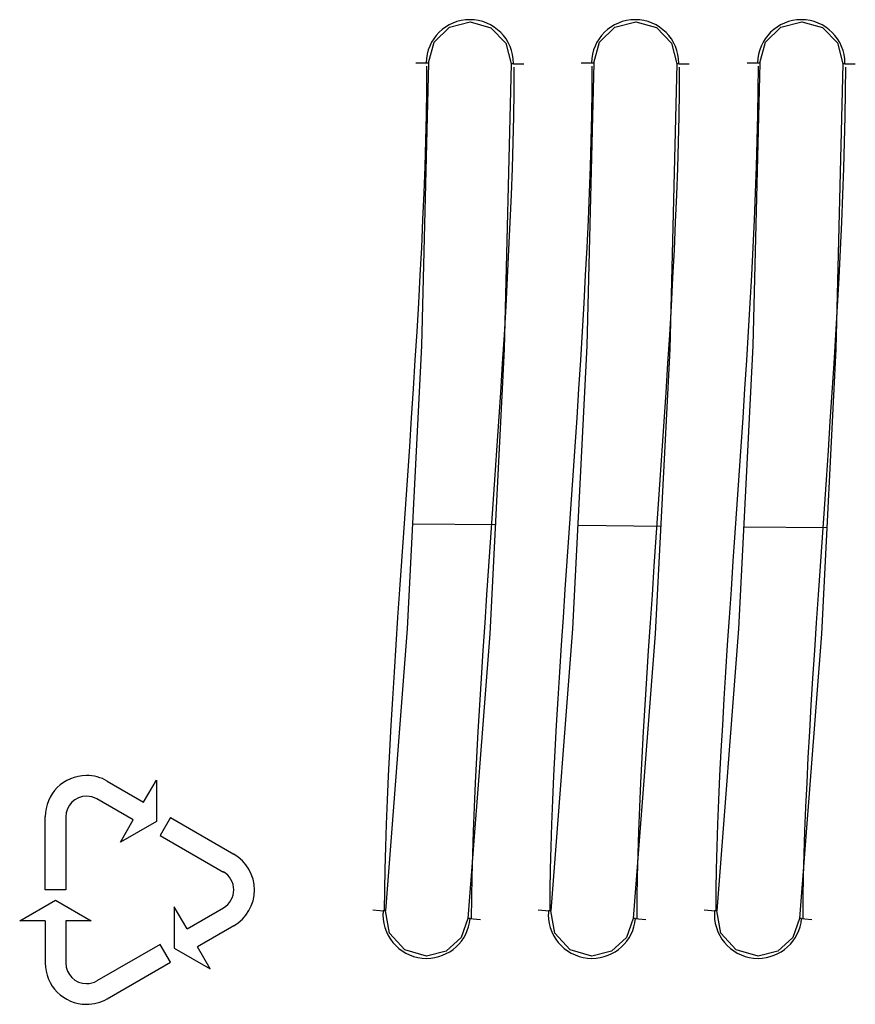
# Model space of a CAD drawing. Units: millimetres. Extents: x -83.5 to 11.5, y 48.1 to 141.4.
# Drawn here: x -4.7 to 2.8, y 95.8 to 104.7 of the extents above; entities that cross this region are included whole.
import ezdxf

# ---------------------------------------------------------------- set-up
doc = ezdxf.new("R2010")
doc.units = ezdxf.units.MM
doc.header["$MEASUREMENT"] = 0
doc.layers.add('Ebene 1', color=7, linetype='Continuous')

msp = doc.modelspace()

# ---------------------------------------------------------------- linework, layer by layer
at = {"layer": 'Ebene 1'}
for points, knots in [([(-0.3092, 104.2683), (-0.3092, 104.2683), (-0.3092, 104.2729), (-0.3092, 104.2729), (-0.3092, 104.2729), (-0.3092, 104.4892), (-0.4855, 104.6656), (-0.7018, 104.6656), (-0.7018, 104.6656), (-0.9166, 104.6656), (-1.093, 104.4923), (-1.0945, 104.2775)], [0, 0, 0, 0, 0.333333, 0.333333, 0.333333, 0.333333, 0.666667, 0.666667, 0.666667, 0.666667, 1, 1, 1, 1]), ([(-1.0743, 104.2772), (-1.0743, 104.2772), (-1.0223, 104.4629), (-1.0223, 104.4629), (-1.0223, 104.4629), (-1.0223, 104.4629), (-0.8843, 104.5977), (-0.8843, 104.5977), (-0.8843, 104.5977), (-0.8843, 104.5977), (-0.6975, 104.6455), (-0.6975, 104.6455), (-0.6975, 104.6455), (-0.6975, 104.6455), (-0.5118, 104.5934), (-0.5118, 104.5934), (-0.5118, 104.5934), (-0.5118, 104.5934), (-0.3769, 104.4555), (-0.3769, 104.4555), (-0.3769, 104.4555), (-0.3769, 104.4555), (-0.3292, 104.2687), (-0.3292, 104.2687)], [0, 0, 0, 0, 0.166667, 0.166667, 0.166667, 0.166667, 0.333333, 0.333333, 0.333333, 0.333333, 0.5, 0.5, 0.5, 0.5, 0.666667, 0.666667, 0.666667, 0.666667, 0.833333, 0.833333, 0.833333, 0.833333, 1, 1, 1, 1]), ([(1.1781, 104.2683), (1.1781, 104.2683), (1.1781, 104.2729), (1.1781, 104.2729), (1.1781, 104.2729), (1.1781, 104.4892), (1.0017, 104.6656), (0.7854, 104.6656), (0.7854, 104.6656), (0.5706, 104.6656), (0.3942, 104.4923), (0.3927, 104.2775)], [0, 0, 0, 0, 0.333333, 0.333333, 0.333333, 0.333333, 0.666667, 0.666667, 0.666667, 0.666667, 1, 1, 1, 1]), ([(0.4124, 104.2772), (0.4124, 104.2772), (0.4646, 104.4631), (0.4646, 104.4631), (0.4646, 104.4631), (0.4646, 104.4631), (0.6026, 104.5981), (0.6026, 104.5981), (0.6026, 104.5981), (0.6026, 104.5981), (0.7897, 104.646), (0.7897, 104.646), (0.7897, 104.646), (0.7897, 104.646), (0.9757, 104.5939), (0.9757, 104.5939), (0.9757, 104.5939), (0.9757, 104.5939), (1.1106, 104.4557), (1.1106, 104.4557), (1.1106, 104.4557), (1.1106, 104.4557), (1.1585, 104.2687), (1.1585, 104.2687)], [0, 0, 0, 0, 0.166667, 0.166667, 0.166667, 0.166667, 0.333333, 0.333333, 0.333333, 0.333333, 0.5, 0.5, 0.5, 0.5, 0.666667, 0.666667, 0.666667, 0.666667, 0.833333, 0.833333, 0.833333, 0.833333, 1, 1, 1, 1]), ([(2.6716, 104.2683), (2.6716, 104.2683), (2.6716, 104.2729), (2.6716, 104.2729), (2.6716, 104.2729), (2.6716, 104.4892), (2.4953, 104.6656), (2.279, 104.6656), (2.279, 104.6656), (2.0642, 104.6656), (1.8878, 104.4923), (1.8863, 104.2775)], [0, 0, 0, 0, 0.333333, 0.333333, 0.333333, 0.333333, 0.666667, 0.666667, 0.666667, 0.666667, 1, 1, 1, 1]), ([(1.9056, 104.2772), (1.9056, 104.2772), (1.9578, 104.4634), (1.9578, 104.4634), (1.9578, 104.4634), (1.9578, 104.4634), (2.096, 104.5985), (2.096, 104.5985), (2.096, 104.5985), (2.096, 104.5985), (2.2833, 104.6464), (2.2833, 104.6464), (2.2833, 104.6464), (2.2833, 104.6464), (2.4695, 104.5942), (2.4695, 104.5942), (2.4695, 104.5942), (2.4695, 104.5942), (2.6047, 104.456), (2.6047, 104.456), (2.6047, 104.456), (2.6047, 104.456), (2.6526, 104.2687), (2.6526, 104.2687)], [0, 0, 0, 0, 0.166667, 0.166667, 0.166667, 0.166667, 0.333333, 0.333333, 0.333333, 0.333333, 0.5, 0.5, 0.5, 0.5, 0.666667, 0.666667, 0.666667, 0.666667, 0.833333, 0.833333, 0.833333, 0.833333, 1, 1, 1, 1]), ([(-1.0743, 104.2772), (-1.0743, 104.2772), (-1.1367, 101.7307), (-1.1367, 101.7307), (-1.1367, 101.7307), (-1.1367, 101.7307), (-1.2658, 99.1868), (-1.2658, 99.1868), (-1.2658, 99.1868), (-1.2658, 99.1868), (-1.4614, 96.6471), (-1.4614, 96.6471)], [0, 0, 0, 0, 0.333333, 0.333333, 0.333333, 0.333333, 0.666667, 0.666667, 0.666667, 0.666667, 1, 1, 1, 1]), ([(-1.1874, 104.2785), (-1.1874, 104.2785), (-1.1228, 104.2777), (-1.1228, 104.2777), (-1.1228, 104.2777), (-1.1228, 104.2777), (-1.0945, 104.2774), (-1.0945, 104.2774)], [0, 0, 0, 0, 0.5, 0.5, 0.5, 0.5, 1, 1, 1, 1]), ([(-0.3292, 104.2687), (-0.3292, 104.2687), (-0.3921, 101.7027), (-0.3921, 101.7027), (-0.3921, 101.7027), (-0.3921, 101.7027), (-0.5222, 99.1393), (-0.5222, 99.1393), (-0.5222, 99.1393), (-0.5222, 99.1393), (-0.7195, 96.5802), (-0.7195, 96.5802)], [0, 0, 0, 0, 0.333333, 0.333333, 0.333333, 0.333333, 0.666667, 0.666667, 0.666667, 0.666667, 1, 1, 1, 1]), ([(-0.3092, 104.2684), (-0.3092, 104.2684), (-0.2808, 104.2681), (-0.2808, 104.2681), (-0.2808, 104.2681), (-0.2808, 104.2681), (-0.2163, 104.2674), (-0.2163, 104.2674)], [0, 0, 0, 0, 0.5, 0.5, 0.5, 0.5, 1, 1, 1, 1]), ([(0.4124, 104.2772), (0.4124, 104.2772), (0.35, 101.7307), (0.35, 101.7307), (0.35, 101.7307), (0.35, 101.7307), (0.2209, 99.1868), (0.2209, 99.1868), (0.2209, 99.1868), (0.2209, 99.1868), (0.0254, 96.6471), (0.0254, 96.6471)], [0, 0, 0, 0, 0.333333, 0.333333, 0.333333, 0.333333, 0.666667, 0.666667, 0.666667, 0.666667, 1, 1, 1, 1]), ([(0.2998, 104.2785), (0.2998, 104.2785), (0.3644, 104.2777), (0.3644, 104.2777), (0.3644, 104.2777), (0.3644, 104.2777), (0.3927, 104.2774), (0.3927, 104.2774)], [0, 0, 0, 0, 0.5, 0.5, 0.5, 0.5, 1, 1, 1, 1]), ([(1.1585, 104.2687), (1.1585, 104.2687), (1.0956, 101.7027), (1.0956, 101.7027), (1.0956, 101.7027), (1.0956, 101.7027), (0.9654, 99.1393), (0.9654, 99.1393), (0.9654, 99.1393), (0.9654, 99.1393), (0.7682, 96.5801), (0.7682, 96.5801)], [0, 0, 0, 0, 0.333333, 0.333333, 0.333333, 0.333333, 0.666667, 0.666667, 0.666667, 0.666667, 1, 1, 1, 1]), ([(1.178, 104.2684), (1.178, 104.2684), (1.2064, 104.2681), (1.2064, 104.2681), (1.2064, 104.2681), (1.2064, 104.2681), (1.2709, 104.2674), (1.2709, 104.2674)], [0, 0, 0, 0, 0.5, 0.5, 0.5, 0.5, 1, 1, 1, 1]), ([(1.9056, 104.2772), (1.9056, 104.2772), (1.8431, 101.7308), (1.8431, 101.7308), (1.8431, 101.7308), (1.8431, 101.7308), (1.7141, 99.1869), (1.7141, 99.1869), (1.7141, 99.1869), (1.7141, 99.1869), (1.5185, 96.6472), (1.5185, 96.6472)], [0, 0, 0, 0, 0.333333, 0.333333, 0.333333, 0.333333, 0.666667, 0.666667, 0.666667, 0.666667, 1, 1, 1, 1]), ([(1.7934, 104.2785), (1.7934, 104.2785), (1.858, 104.2777), (1.858, 104.2777), (1.858, 104.2777), (1.858, 104.2777), (1.8863, 104.2774), (1.8863, 104.2774)], [0, 0, 0, 0, 0.5, 0.5, 0.5, 0.5, 1, 1, 1, 1]), ([(2.6526, 104.2687), (2.6526, 104.2687), (2.5896, 101.7027), (2.5896, 101.7027), (2.5896, 101.7027), (2.5896, 101.7027), (2.4595, 99.1392), (2.4595, 99.1392), (2.4595, 99.1392), (2.4595, 99.1392), (2.2622, 96.5801), (2.2622, 96.5801)], [0, 0, 0, 0, 0.333333, 0.333333, 0.333333, 0.333333, 0.666667, 0.666667, 0.666667, 0.666667, 1, 1, 1, 1]), ([(2.6716, 104.2684), (2.6716, 104.2684), (2.6999, 104.2681), (2.6999, 104.2681), (2.6999, 104.2681), (2.6999, 104.2681), (2.7645, 104.2674), (2.7645, 104.2674)], [0, 0, 0, 0, 0.5, 0.5, 0.5, 0.5, 1, 1, 1, 1]), ([(-3.9629, 97.8165), (-4.0181, 97.8484), (-4.0849, 97.8658), (-4.1488, 97.8658), (-4.1488, 97.8658), (-4.3535, 97.8658), (-4.5205, 97.6988), (-4.5205, 97.4941), (-4.5205, 97.4941), (-4.5205, 97.4941), (-4.5205, 97.4941), (-4.5205, 97.4941)], [0, 0, 0, 0, 0.333333, 0.333333, 0.333333, 0.333333, 0.666667, 0.666667, 0.666667, 0.666667, 1, 1, 1, 1]), ([(-4.0558, 97.6552), (-4.0834, 97.6712), (-4.1168, 97.6799), (-4.1488, 97.6799), (-4.1488, 97.6799), (-4.2511, 97.6799), (-4.3346, 97.5965), (-4.3346, 97.4941), (-4.3346, 97.4941), (-4.3346, 97.4941), (-4.3346, 97.4941), (-4.3346, 97.4941)], [0, 0, 0, 0, 0.333333, 0.333333, 0.333333, 0.333333, 0.666667, 0.666667, 0.666667, 0.666667, 1, 1, 1, 1]), ([(-2.8243, 96.5143), (-2.7111, 96.5797), (-2.6385, 96.7046), (-2.6385, 96.8368), (-2.6385, 96.8368), (-2.6385, 96.9689), (-2.7111, 97.0938), (-2.8243, 97.1592)], [0, 0, 0, 0, 0.5, 0.5, 0.5, 0.5, 1, 1, 1, 1]), ([(-2.9173, 96.6756), (-2.8607, 96.7082), (-2.8244, 96.7707), (-2.8244, 96.8368), (-2.8244, 96.8368), (-2.8244, 96.9028), (-2.8607, 96.9653), (-2.9173, 96.9979)], [0, 0, 0, 0, 0.5, 0.5, 0.5, 0.5, 1, 1, 1, 1]), ([(-1.5742, 96.6573), (-1.5742, 96.6573), (-1.5099, 96.6515), (-1.5099, 96.6515), (-1.5099, 96.6515), (-1.5099, 96.6515), (-1.4816, 96.6489), (-1.4816, 96.6489)], [0, 0, 0, 0, 0.5, 0.5, 0.5, 0.5, 1, 1, 1, 1]), ([(-1.4817, 96.6489), (-1.4817, 96.6397), (-1.4832, 96.6244), (-1.4832, 96.6137), (-1.4832, 96.6137), (-1.4832, 96.3974), (-1.3068, 96.221), (-1.0905, 96.221), (-1.0905, 96.221), (-0.888, 96.221), (-0.7163, 96.3774), (-0.6994, 96.5784)], [0, 0, 0, 0, 0.333333, 0.333333, 0.333333, 0.333333, 0.666667, 0.666667, 0.666667, 0.666667, 1, 1, 1, 1]), ([(-1.0907, 96.2412), (-1.0907, 96.2412), (-1.2864, 96.2969), (-1.2864, 96.2969), (-1.2864, 96.2969), (-1.2864, 96.2969), (-1.4236, 96.4472), (-1.4236, 96.4472), (-1.4236, 96.4472), (-1.4236, 96.4472), (-1.4614, 96.6471), (-1.4614, 96.6471)], [0, 0, 0, 0, 0.333333, 0.333333, 0.333333, 0.333333, 0.666667, 0.666667, 0.666667, 0.666667, 1, 1, 1, 1]), ([(-0.087, 96.6573), (-0.087, 96.6573), (-0.0227, 96.6515), (-0.0227, 96.6515), (-0.0227, 96.6515), (-0.0227, 96.6515), (0.0056, 96.6489), (0.0056, 96.6489)], [0, 0, 0, 0, 0.5, 0.5, 0.5, 0.5, 1, 1, 1, 1]), ([(0.0055, 96.6489), (0.0055, 96.6397), (0.004, 96.6244), (0.004, 96.6137), (0.004, 96.6137), (0.004, 96.3974), (0.1804, 96.221), (0.3967, 96.221), (0.3967, 96.221), (0.5992, 96.221), (0.7709, 96.3774), (0.7878, 96.5784)], [0, 0, 0, 0, 0.333333, 0.333333, 0.333333, 0.333333, 0.666667, 0.666667, 0.666667, 0.666667, 1, 1, 1, 1]), ([(0.3962, 96.2407), (0.3962, 96.2407), (0.2003, 96.2967), (0.2003, 96.2967), (0.2003, 96.2967), (0.2003, 96.2967), (0.0631, 96.4471), (0.0631, 96.4471), (0.0631, 96.4471), (0.0631, 96.4471), (0.0254, 96.6471), (0.0254, 96.6471)], [0, 0, 0, 0, 0.333333, 0.333333, 0.333333, 0.333333, 0.666667, 0.666667, 0.666667, 0.666667, 1, 1, 1, 1]), ([(1.4066, 96.6573), (1.4066, 96.6573), (1.4709, 96.6515), (1.4709, 96.6515), (1.4709, 96.6515), (1.4709, 96.6515), (1.4991, 96.6489), (1.4991, 96.6489)], [0, 0, 0, 0, 0.5, 0.5, 0.5, 0.5, 1, 1, 1, 1]), ([(1.4991, 96.6489), (1.4991, 96.6397), (1.4976, 96.6244), (1.4976, 96.6137), (1.4976, 96.6137), (1.4976, 96.3974), (1.674, 96.221), (1.8903, 96.221), (1.8903, 96.221), (2.0928, 96.221), (2.2645, 96.3774), (2.2814, 96.5784)], [0, 0, 0, 0, 0.333333, 0.333333, 0.333333, 0.333333, 0.666667, 0.666667, 0.666667, 0.666667, 1, 1, 1, 1]), ([(1.8898, 96.2403), (1.8898, 96.2403), (1.6938, 96.2962), (1.6938, 96.2962), (1.6938, 96.2962), (1.6938, 96.2962), (1.5563, 96.4468), (1.5563, 96.4468), (1.5563, 96.4468), (1.5563, 96.4468), (1.5185, 96.6472), (1.5185, 96.6472)], [0, 0, 0, 0, 0.333333, 0.333333, 0.333333, 0.333333, 0.666667, 0.666667, 0.666667, 0.666667, 1, 1, 1, 1]), ([(-0.7195, 96.5802), (-0.7195, 96.5802), (-0.7796, 96.4083), (-0.7796, 96.4083), (-0.7796, 96.4083), (-0.7796, 96.4083), (-0.9141, 96.2855), (-0.9141, 96.2855), (-0.9141, 96.2855), (-0.9141, 96.2855), (-1.0907, 96.2412), (-1.0907, 96.2412)], [0, 0, 0, 0, 0.333333, 0.333333, 0.333333, 0.333333, 0.666667, 0.666667, 0.666667, 0.666667, 1, 1, 1, 1]), ([(-0.6994, 96.5784), (-0.6994, 96.5784), (-0.6712, 96.5758), (-0.6712, 96.5758), (-0.6712, 96.5758), (-0.6712, 96.5758), (-0.6069, 96.57), (-0.6069, 96.57)], [0, 0, 0, 0, 0.5, 0.5, 0.5, 0.5, 1, 1, 1, 1]), ([(0.7682, 96.5801), (0.7682, 96.5801), (0.7079, 96.408), (0.7079, 96.408), (0.7079, 96.408), (0.7079, 96.408), (0.5731, 96.285), (0.5731, 96.285), (0.5731, 96.285), (0.5731, 96.285), (0.3962, 96.2407), (0.3962, 96.2407)], [0, 0, 0, 0, 0.333333, 0.333333, 0.333333, 0.333333, 0.666667, 0.666667, 0.666667, 0.666667, 1, 1, 1, 1]), ([(0.7878, 96.5784), (0.7878, 96.5784), (0.816, 96.5758), (0.816, 96.5758), (0.816, 96.5758), (0.816, 96.5758), (0.8803, 96.57), (0.8803, 96.57)], [0, 0, 0, 0, 0.5, 0.5, 0.5, 0.5, 1, 1, 1, 1]), ([(2.2622, 96.5801), (2.2622, 96.5801), (2.2019, 96.4077), (2.2019, 96.4077), (2.2019, 96.4077), (2.2019, 96.4077), (2.067, 96.2847), (2.067, 96.2847), (2.067, 96.2847), (2.067, 96.2847), (1.8898, 96.2403), (1.8898, 96.2403)], [0, 0, 0, 0, 0.333333, 0.333333, 0.333333, 0.333333, 0.666667, 0.666667, 0.666667, 0.666667, 1, 1, 1, 1]), ([(2.2813, 96.5784), (2.2813, 96.5784), (2.3096, 96.5758), (2.3096, 96.5758), (2.3096, 96.5758), (2.3096, 96.5758), (2.3739, 96.57), (2.3739, 96.57)], [0, 0, 0, 0, 0.5, 0.5, 0.5, 0.5, 1, 1, 1, 1]), ([(-4.5205, 96.1794), (-4.5205, 95.9746), (-4.3535, 95.8076), (-4.1488, 95.8076), (-4.1488, 95.8076), (-4.0849, 95.8076), (-4.0181, 95.8251), (-3.9629, 95.857)], [0, 0, 0, 0, 0.5, 0.5, 0.5, 0.5, 1, 1, 1, 1]), ([(-4.3346, 96.1794), (-4.3346, 96.077), (-4.2511, 95.9935), (-4.1488, 95.9935), (-4.1488, 95.9935), (-4.1168, 95.9935), (-4.0834, 96.0022), (-4.0558, 96.0182)], [0, 0, 0, 0, 0.5, 0.5, 0.5, 0.5, 1, 1, 1, 1])]:
    msp.add_open_spline(points, degree=3, knots=knots, dxfattribs=at)
for points in [[(-1.0945, 104.2774), (-1.0945, 104.2774), (-1.0743, 104.2772), (-1.0743, 104.2772)], [(-0.3092, 104.2684), (-0.3092, 104.2684), (-0.3292, 104.2687), (-0.3292, 104.2687)], [(0.3927, 104.2774), (0.3927, 104.2774), (0.4124, 104.2772), (0.4124, 104.2772)], [(1.178, 104.2684), (1.178, 104.2684), (1.1585, 104.2687), (1.1585, 104.2687)], [(1.8863, 104.2774), (1.8863, 104.2774), (1.9056, 104.2772), (1.9056, 104.2772)], [(2.6716, 104.2684), (2.6716, 104.2684), (2.6526, 104.2687), (2.6526, 104.2687)], [(-1.468, 96.6512), (-1.468, 98.5506), (-1.0881, 101.9695), (-1.0881, 104.2487)], [(-0.6857, 96.5806), (-0.6857, 98.4953), (-0.3027, 101.9419), (-0.3027, 104.2395)], [(0.0192, 96.6512), (0.0192, 98.5506), (0.3991, 101.9695), (0.3991, 104.2487)], [(0.8015, 96.5806), (0.8015, 98.4953), (1.1845, 101.9419), (1.1845, 104.2395)], [(1.5127, 96.6512), (1.5127, 98.5506), (1.8926, 101.9695), (1.8926, 104.2487)], [(2.2951, 96.5806), (2.2951, 98.4953), (2.678, 101.9419), (2.678, 104.2395)], [(-1.2101, 100.13), (-1.2101, 100.13), (-0.4643, 100.1235), (-0.4643, 100.1235)], [(0.2759, 100.117), (0.2759, 100.117), (1.0227, 100.1105), (1.0227, 100.1105)], [(1.7683, 100.104), (1.7683, 100.104), (2.516, 100.0975), (2.516, 100.0975)], [(-3.9629, 97.8161), (-3.9629, 97.8161), (-3.6351, 97.6268), (-3.6351, 97.6268)], [(-3.6351, 97.6268), (-3.6351, 97.6268), (-3.5205, 97.8252), (-3.5205, 97.8252)], [(-3.5205, 97.8252), (-3.5205, 97.8252), (-3.5205, 97.4534), (-3.5205, 97.4534)], [(-3.728, 97.4659), (-3.728, 97.4659), (-4.0558, 97.6551), (-4.0558, 97.6551)], [(-4.5206, 96.8368), (-4.5206, 96.8368), (-4.5206, 97.4941), (-4.5206, 97.4941)], [(-4.3347, 97.4941), (-4.3347, 97.4941), (-4.3347, 96.8368), (-4.3347, 96.8368)], [(-3.8426, 97.2675), (-3.8426, 97.2675), (-3.728, 97.4659), (-3.728, 97.4659)], [(-3.5205, 97.4534), (-3.5205, 97.4534), (-3.8426, 97.2675), (-3.8426, 97.2675)], [(-3.3936, 97.4874), (-3.3936, 97.4874), (-3.4865, 97.3264), (-3.4865, 97.3264)], [(-3.3936, 97.4874), (-3.3936, 97.4874), (-2.8243, 97.1587), (-2.8243, 97.1587)], [(-3.4865, 97.3264), (-3.4865, 97.3264), (-2.9173, 96.9977), (-2.9173, 96.9977)], [(-4.3347, 96.8368), (-4.3347, 96.8368), (-4.5206, 96.8368), (-4.5206, 96.8368)], [(-4.7496, 96.5579), (-4.7496, 96.5579), (-4.4276, 96.7438), (-4.4276, 96.7438)], [(-4.4276, 96.7438), (-4.4276, 96.7438), (-4.1056, 96.5579), (-4.1056, 96.5579)], [(-3.245, 96.4865), (-3.245, 96.4865), (-3.3595, 96.6849), (-3.3595, 96.6849)], [(-3.3595, 96.6849), (-3.3595, 96.6849), (-3.3595, 96.3131), (-3.3595, 96.3131)], [(-3.245, 96.4865), (-3.245, 96.4865), (-2.9173, 96.6757), (-2.9173, 96.6757)], [(-1.4614, 96.6471), (-1.4614, 96.6471), (-1.4816, 96.6489), (-1.4816, 96.6489)], [(0.0254, 96.6471), (0.0254, 96.6471), (0.0056, 96.6489), (0.0056, 96.6489)], [(1.5185, 96.6472), (1.5185, 96.6472), (1.4991, 96.6489), (1.4991, 96.6489)], [(-4.5206, 96.5579), (-4.5206, 96.5579), (-4.7496, 96.5579), (-4.7496, 96.5579)], [(-4.5206, 96.5579), (-4.5206, 96.5579), (-4.5206, 96.1794), (-4.5206, 96.1794)], [(-4.1056, 96.5579), (-4.1056, 96.5579), (-4.3347, 96.5579), (-4.3347, 96.5579)], [(-4.3347, 96.5579), (-4.3347, 96.5579), (-4.3347, 96.1794), (-4.3347, 96.1794)], [(-0.6994, 96.5784), (-0.6994, 96.5784), (-0.7195, 96.5802), (-0.7195, 96.5802)], [(0.7878, 96.5784), (0.7878, 96.5784), (0.7682, 96.5801), (0.7682, 96.5801)], [(2.2813, 96.5784), (2.2813, 96.5784), (2.2622, 96.5801), (2.2622, 96.5801)], [(-2.8243, 96.5147), (-2.8243, 96.5147), (-3.1521, 96.3255), (-3.1521, 96.3255)], [(-3.4865, 96.3471), (-3.4865, 96.3471), (-4.0558, 96.0184), (-4.0558, 96.0184)], [(-3.3936, 96.1861), (-3.3936, 96.1861), (-3.4865, 96.3471), (-3.4865, 96.3471)], [(-3.3595, 96.3131), (-3.3595, 96.3131), (-3.0376, 96.1272), (-3.0376, 96.1272)], [(-3.0376, 96.1272), (-3.0376, 96.1272), (-3.1521, 96.3255), (-3.1521, 96.3255)], [(-3.9629, 95.8574), (-3.9629, 95.8574), (-3.3936, 96.1861), (-3.3936, 96.1861)]]:
    msp.add_open_spline(points, degree=3, dxfattribs=at)

doc.saveas('drawing.dxf')
